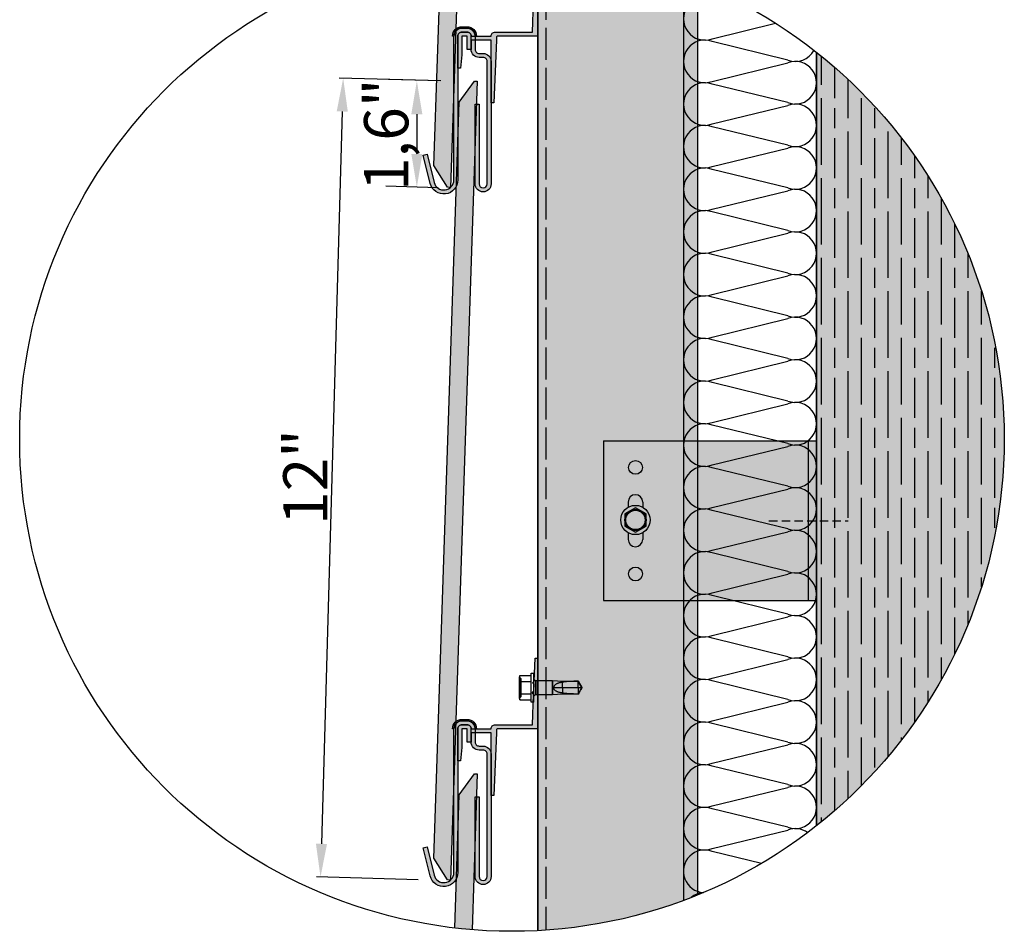
# Model space of a CAD drawing. Units: millimetres. Extents: x 8592 to 21568, y 9213 to 14340.
# Drawn here: x 8818 to 9557, y 12085 to 12769 of the extents above; entities that cross this region are included whole.
import ezdxf

# ---------------------------------------------------------------- set-up
doc = ezdxf.new("R2010")
doc.units = ezdxf.units.MM
doc.linetypes.add('ACAD_ISO02W100', pattern=[15, 12, -3])
doc.linetypes.add('HIDDEN', pattern=[9.525, 6.35, -3.175])
for name, color, linetype in [('AISLANTE', 4, 'Continuous'), ('HIDDEN', 7, 'Continuous'), ('THICK', 7, 'Continuous')]:
    doc.layers.add(name, color=color, linetype=linetype)
doc.layers.add('LEYENDA', color=7, linetype='Continuous', true_color=0x142667)
doc.layers.add('SOMBREADO 2_rellenos', color=3, linetype='Continuous', lineweight=25)
doc.layers.add('SOMBREADOS', color=6, linetype='Continuous', lineweight=25)
doc.styles.get("Standard").update_dxf_attribs({"font": 'arial.ttf'})

# ---------------------------------------------------------------- blocks, each defined once
blk = doc.blocks.new('escuadra retencion')
at = {"layer": 'SOMBREADO 2_rellenos', "true_color": 0x939598}
h = blk.add_hatch(color=252, dxfattribs=at)
h.dxf.hatch_style = 1
h.paths.add_polyline_path([(14776.11, 13043.95), (14699.11, 13043.95), (14699.11, 12983.95), (14776.11, 12983.95)])
h.paths.add_polyline_path([(14716.61, 13014.21, -0.267949), (14713.86, 13009.44), (14713.86, 13006.94, -1), (14708.36, 13006.94), (14708.36, 13009.44, -0.267949), (14705.61, 13014.21, -0.267949), (14708.36, 13018.97), (14708.36, 13020.94, -1), (14713.86, 13020.94), (14713.86, 13018.97, -0.267949)], flags=16)
h.paths.add_polyline_path([(14715.11, 13016.52), (14715.11, 13011.9), (14711.11, 13009.59), (14707.11, 13011.9), (14707.11, 13016.52), (14711.11, 13018.83)], flags=0)
h.paths.add_polyline_path([(14715.11, 13014.21, -1), (14707.11, 13014.21, -1)], flags=0)
h.paths.add_polyline_path([(14714.74, 13014.21, -1), (14707.48, 13014.21, -1)], flags=0)
h.paths.add_polyline_path([(14708.51, 13033.95, -1), (14713.71, 13033.95, -1)], flags=16)
h.paths.add_polyline_path([(14713.71, 12993.95, -1), (14708.51, 12993.95, -1)], flags=16)
h.paths.add_polyline_path([(14779.11, 13043.95), (14776.11, 13043.95), (14776.11, 12983.95), (14779.11, 12983.95)])
at = {"layer": 'SOMBREADO 2_rellenos'}
h = blk.add_hatch(color=8, dxfattribs=at)
h.dxf.hatch_style = 1
edge = h.paths.add_edge_path()
edge.add_arc((14711.11, 13014.21), 5.5, 0, 360)
at = {"color": 18, "true_color": 0x000000}
for p, q in [((14699.11, 13043.95), (14699.11, 12983.95)), ((14699.11, 13043.95), (14779.11, 13043.95)), ((14776.11, 12983.95), (14776.11, 13043.95)), ((14779.11, 12983.95), (14779.11, 13043.95)), ((14708.36, 13020.94), (14708.36, 13018.97)), ((14713.86, 13020.94), (14713.86, 13018.97)), ((14708.36, 13009.44), (14708.36, 13006.94)), ((14713.86, 13009.44), (14713.86, 13006.94)), ((14699.11, 12983.95), (14779.11, 12983.95))]:
    blk.add_line(p, q, dxfattribs=at)
blk.add_lwpolyline([(14715.11, 13016.52), (14711.11, 13018.83), (14707.11, 13016.52), (14707.11, 13011.9), (14711.11, 13009.59), (14715.11, 13011.9)], close=True)
for centre in [(14711.11, 13033.95), (14711.11, 12993.95)]:
    blk.add_circle(centre, 2.6, dxfattribs=at)
for radius in [5.5, 4, 3.63]:
    blk.add_circle((14711.11, 13014.21), radius)
for centre, start, end in [((14711.11, 13020.94), 0, 180), ((14711.11, 13006.94), 180, 0)]:
    blk.add_arc(centre, 2.75, start, end, dxfattribs=at)

msp = doc.modelspace()

# ---------------------------------------------------------------- hatches: boundary and pattern name
at = {"layer": 'SOMBREADO 2_rellenos'}
h = msp.add_hatch(color=253, dxfattribs=at)
h.dxf.hatch_style = 1
h.paths.add_polyline_path([(9139.18, 12123.05), (9128.95, 12139.41), (9148, 12707.09), (9159.3, 12722.72), (9161.53, 12722.64), (9141.41, 12122.98)])
edge = h.paths.add_edge_path()
edge.add_arc((9187.51, 12454.11), 369.6, 96.23042, 98.27194)
edge.add_line((9134.33, 12819.86), (9128.95, 12659.41))
edge.add_line((9128.95, 12659.41), (9139.18, 12643.05))
edge.add_line((9139.18, 12643.05), (9141.41, 12642.98))
edge.add_line((9141.41, 12642.98), (9147.4, 12821.52))
edge = h.paths.add_edge_path()
edge.add_arc((9187.51, 12454.11), 369.6, 263.33972, 265.3594)
edge.add_line((9157.61, 12085.73), (9161.53, 12202.64))
edge.add_line((9161.53, 12202.64), (9159.3, 12202.72))
edge.add_line((9159.3, 12202.72), (9148, 12187.09))
edge.add_line((9148, 12187.09), (9144.64, 12087.01))
at = {"layer": 'SOMBREADO 2_rellenos', "true_color": 0xc7c8ca}
h = msp.add_hatch(color=9, dxfattribs=at)
h.dxf.hatch_style = 1
edge = h.paths.add_edge_path()
edge.add_arc((9187.51, 12454.11), 369.6, 273.00694, 292.15641)
edge.add_line((9326.9, 12111.81), (9326.9, 12796.41))
edge.add_arc((9187.51, 12454.11), 369.6, 67.84359, 86.99306)
edge.add_line((9206.9, 12823.2), (9206.9, 12085.02))
at = {"layer": 'SOMBREADO 2_rellenos', "true_color": 0x142667}
h = msp.add_hatch(color=166, dxfattribs=at)
h.dxf.hatch_style = 1
edge = h.paths.add_edge_path()
edge.add_arc((9149.9, 12756.58), 6, 450, 540, ccw=False)
edge.add_line((9149.9, 12762.58), (9153.9, 12762.58))
edge.add_arc((9153.9, 12756.58), 6, 390.00067, 450, ccw=False)
edge.add_arc((9153.9, 12756.58), 6, 360, 390.00067, ccw=False)
edge.add_line((9159.9, 12756.58), (9159.9, 12746.58))
edge.add_arc((9162.9, 12746.58), 3, 540, 630)
edge.add_line((9162.9, 12743.58), (9165.9, 12743.58))
edge.add_arc((9165.9, 12737.58), 6, 360, 450, ccw=False)
edge.add_line((9171.9, 12737.58), (9171.9, 12645.58))
edge.add_arc((9165.9, 12645.58), 6, 180, 360, ccw=False)
edge.add_line((9159.9, 12645.58), (9159.9, 12705.58))
edge.add_line((9159.9, 12705.58), (9162.9, 12705.58))
edge.add_line((9162.9, 12705.58), (9162.9, 12645.58))
edge.add_arc((9165.9, 12645.58), 3, 180, 360)
edge.add_line((9168.9, 12645.58), (9168.9, 12737.58))
edge.add_arc((9165.9, 12737.58), 3, 360, 450)
edge.add_line((9165.9, 12740.58), (9162.9, 12740.58))
edge.add_arc((9162.9, 12746.58), 6, 180, 270, ccw=False)
edge.add_line((9156.9, 12746.58), (9156.9, 12756.58))
edge.add_arc((9153.9, 12756.58), 3, 360, 450)
edge.add_line((9153.9, 12759.58), (9149.9, 12759.58))
edge.add_arc((9149.9, 12756.58), 3, 450, 540)
edge.add_line((9146.9, 12756.58), (9146.9, 12648.58))
edge.add_arc((9136.37, 12648.58), 10.53, 193.91608, 360, ccw=False)
edge.add_line((9126.15, 12646.04), (9120.9, 12667.23))
edge.add_line((9120.9, 12667.23), (9123.81, 12667.95))
edge.add_line((9123.81, 12667.95), (9129.05, 12646.78))
edge.add_arc((9136.37, 12648.58), 7.53, 193.76834, 360)
edge.add_line((9143.9, 12648.58), (9143.9, 12756.58))
edge = h.paths.add_edge_path()
edge.add_line((9149.9, 12763.58), (9153.9, 12763.58))
edge.add_arc((9153.9, 12756.58), 7, 360, 450, ccw=False)
edge.add_line((9160.9, 12756.58), (9159.9, 12756.58))
edge.add_arc((9153.9, 12756.58), 6, 360, 390.00067)
edge.add_arc((9153.9, 12756.58), 6, 390.00067, 450)
edge.add_line((9153.9, 12762.58), (9149.9, 12762.58))
edge.add_arc((9149.9, 12756.58), 6, 450, 540)
edge.add_line((9143.9, 12756.58), (9142.9, 12756.58))
edge.add_arc((9149.9, 12756.58), 7, 450, 540, ccw=False)
at = {"layer": 'SOMBREADO 2_rellenos', "true_color": 0xbbbcbc}
h = msp.add_hatch(color=9, dxfattribs=at)
h.dxf.hatch_style = 1
edge = h.paths.add_edge_path()
edge.add_arc((9187.51, 12454.11), 369.6, 308.23883, 411.76117)
edge.add_line((9416.27, 12744.4), (9416.27, 12163.82))
at = {"layer": 'SOMBREADO 2_rellenos', "true_color": 0x142667}
h = msp.add_hatch(color=166, dxfattribs=at)
h.dxf.hatch_style = 1
edge = h.paths.add_edge_path()
edge.add_arc((9149.9, 12236.58), 6, 450, 540, ccw=False)
edge.add_line((9149.9, 12242.58), (9153.9, 12242.58))
edge.add_arc((9153.9, 12236.58), 6, 390.00067, 450, ccw=False)
edge.add_arc((9153.9, 12236.58), 6, 360, 390.00067, ccw=False)
edge.add_line((9159.9, 12236.58), (9159.9, 12226.58))
edge.add_arc((9162.9, 12226.58), 3, 540, 630)
edge.add_line((9162.9, 12223.58), (9165.9, 12223.58))
edge.add_arc((9165.9, 12217.58), 6, 360, 450, ccw=False)
edge.add_line((9171.9, 12217.58), (9171.9, 12125.58))
edge.add_arc((9165.9, 12125.58), 6, 180, 360, ccw=False)
edge.add_line((9159.9, 12125.58), (9159.9, 12185.58))
edge.add_line((9159.9, 12185.58), (9162.9, 12185.58))
edge.add_line((9162.9, 12185.58), (9162.9, 12125.58))
edge.add_arc((9165.9, 12125.58), 3, 180, 360)
edge.add_line((9168.9, 12125.58), (9168.9, 12217.58))
edge.add_arc((9165.9, 12217.58), 3, 360, 450)
edge.add_line((9165.9, 12220.58), (9162.9, 12220.58))
edge.add_arc((9162.9, 12226.58), 6, 180, 270, ccw=False)
edge.add_line((9156.9, 12226.58), (9156.9, 12236.58))
edge.add_arc((9153.9, 12236.58), 3, 360, 450)
edge.add_line((9153.9, 12239.58), (9149.9, 12239.58))
edge.add_arc((9149.9, 12236.58), 3, 450, 540)
edge.add_line((9146.9, 12236.58), (9146.9, 12128.58))
edge.add_arc((9136.37, 12128.58), 10.53, 193.91608, 360, ccw=False)
edge.add_line((9126.15, 12126.04), (9120.9, 12147.23))
edge.add_line((9120.9, 12147.23), (9123.81, 12147.95))
edge.add_line((9123.81, 12147.95), (9129.05, 12126.78))
edge.add_arc((9136.37, 12128.58), 7.53, 193.76834, 360)
edge.add_line((9143.9, 12128.58), (9143.9, 12236.58))
edge = h.paths.add_edge_path()
edge.add_line((9149.9, 12243.58), (9153.9, 12243.58))
edge.add_arc((9153.9, 12236.58), 7, 360, 450, ccw=False)
edge.add_line((9160.9, 12236.58), (9159.9, 12236.58))
edge.add_arc((9153.9, 12236.58), 6, 360, 390.00067)
edge.add_arc((9153.9, 12236.58), 6, 390.00067, 450)
edge.add_line((9153.9, 12242.58), (9149.9, 12242.58))
edge.add_arc((9149.9, 12236.58), 6, 450, 540)
edge.add_line((9143.9, 12236.58), (9142.9, 12236.58))
edge.add_arc((9149.9, 12236.58), 7, 450, 540, ccw=False)
at = {"layer": 'SOMBREADOS'}
h = msp.add_hatch(color=254, dxfattribs=at)
h.dxf.hatch_style = 1
edge = h.paths.add_edge_path()
edge.add_line((9153.9, 12756.58), (9149.9, 12756.58))
edge.add_line((9149.9, 12756.58), (9149.9, 12742.58))
edge.add_line((9149.9, 12742.58), (9148.9, 12732.58))
edge.add_line((9148.9, 12732.58), (9146.9, 12732.58))
edge.add_line((9146.9, 12732.58), (9146.9, 12756.58))
edge.add_arc((9149.9, 12756.58), 3, 450, 540, ccw=False)
edge.add_line((9149.9, 12759.58), (9153.9, 12759.58))
edge.add_arc((9153.9, 12756.58), 3, 360, 450, ccw=False)
edge.add_line((9156.9, 12756.58), (9171.9, 12756.58))
edge.add_arc((9174.9, 12756.58), 3, 450, 540, ccw=False)
edge.add_line((9174.9, 12759.58), (9202.9, 12759.58))
edge.add_line((9202.9, 12759.58), (9203.81, 12782.53))
edge.add_line((9203.81, 12782.53), (9202.74, 12783.69))
edge.add_line((9202.74, 12783.69), (9203.91, 12784.94))
edge.add_line((9203.91, 12784.94), (9204.11, 12789.93))
edge.add_line((9204.11, 12789.93), (9203.04, 12791.08))
edge.add_line((9203.04, 12791.08), (9204.21, 12792.33))
edge.add_line((9204.21, 12792.33), (9204.9, 12809.58))
edge.add_line((9204.9, 12809.58), (9206.9, 12809.58))
edge.add_line((9206.9, 12809.58), (9206.9, 12756.58))
edge.add_line((9206.9, 12756.58), (9176.9, 12756.58))
edge.add_arc((9176.9, 12755.58), 1, 450, 540)
edge.add_line((9175.9, 12755.58), (9175.9, 12753.61))
edge.add_line((9175.9, 12753.61), (9173.9, 12706.58))
edge.add_line((9173.9, 12706.58), (9171.9, 12706.58))
edge.add_line((9171.9, 12706.58), (9171.9, 12737.58))
edge.add_line((9171.9, 12737.58), (9171.9, 12753.58))
edge.add_line((9171.9, 12753.58), (9156.9, 12753.58))
edge.add_line((9156.9, 12753.58), (9156.9, 12746.52))
edge.add_line((9156.9, 12746.52), (9153.9, 12746.52))
edge.add_line((9153.9, 12746.52), (9153.9, 12756.58))
at = {"layer": 'SOMBREADOS', "ltscale": 0.001}
h = msp.add_hatch(dxfattribs=at)
h.set_pattern_fill('GOST_WOOD', color=25, scale=5)
edge = h.paths.add_edge_path()
edge.add_arc((9187.51, 12454.11), 369.6, 308.23883, 411.76117)
edge.add_line((9416.27, 12744.4), (9416.27, 12163.82))
at = {"layer": 'SOMBREADOS'}
h = msp.add_hatch(color=254, dxfattribs=at)
h.dxf.hatch_style = 1
edge = h.paths.add_edge_path()
edge.add_line((9153.9, 12236.58), (9149.9, 12236.58))
edge.add_line((9149.9, 12236.58), (9149.9, 12222.58))
edge.add_line((9149.9, 12222.58), (9148.9, 12212.58))
edge.add_line((9148.9, 12212.58), (9146.9, 12212.58))
edge.add_line((9146.9, 12212.58), (9146.9, 12236.58))
edge.add_arc((9149.9, 12236.58), 3, 450, 540, ccw=False)
edge.add_line((9149.9, 12239.58), (9153.9, 12239.58))
edge.add_arc((9153.9, 12236.58), 3, 360, 450, ccw=False)
edge.add_line((9156.9, 12236.58), (9171.9, 12236.58))
edge.add_arc((9174.9, 12236.58), 3, 450, 540, ccw=False)
edge.add_line((9174.9, 12239.58), (9202.9, 12239.58))
edge.add_line((9202.9, 12239.58), (9203.81, 12262.53))
edge.add_line((9203.81, 12262.53), (9202.74, 12263.69))
edge.add_line((9202.74, 12263.69), (9203.91, 12264.94))
edge.add_line((9203.91, 12264.94), (9204.11, 12269.93))
edge.add_line((9204.11, 12269.93), (9203.04, 12271.08))
edge.add_line((9203.04, 12271.08), (9204.21, 12272.33))
edge.add_line((9204.21, 12272.33), (9204.9, 12289.58))
edge.add_line((9204.9, 12289.58), (9206.9, 12289.58))
edge.add_line((9206.9, 12289.58), (9206.9, 12236.58))
edge.add_line((9206.9, 12236.58), (9176.9, 12236.58))
edge.add_arc((9176.9, 12235.58), 1, 450, 540)
edge.add_line((9175.9, 12235.58), (9175.9, 12233.61))
edge.add_line((9175.9, 12233.61), (9173.9, 12186.58))
edge.add_line((9173.9, 12186.58), (9171.9, 12186.58))
edge.add_line((9171.9, 12186.58), (9171.9, 12217.58))
edge.add_line((9171.9, 12217.58), (9171.9, 12233.58))
edge.add_line((9171.9, 12233.58), (9156.9, 12233.58))
edge.add_line((9156.9, 12233.58), (9156.9, 12226.52))
edge.add_line((9156.9, 12226.52), (9153.9, 12226.52))
edge.add_line((9153.9, 12226.52), (9153.9, 12236.58))

# ---------------------------------------------------------------- linework, layer by layer
msp.add_line((9206.9, 12823.2), (9206.9, 12085.02))
at = {"linetype": 'ACAD_ISO02W100', "ltscale": 2}
msp.add_line((9212.9, 12822.83), (9212.9, 12085.39), dxfattribs=at)
at = {"color": 18, "true_color": 0x000000}
msp.add_line((9416.27, 12744.4), (9416.27, 12163.82), dxfattribs=at)
at = {"color": 18, "linetype": 'HIDDEN', "lineweight": 30, "true_color": 0x000000}
msp.add_line((9380.52, 12392.79), (9440.01, 12392.79), dxfattribs=at)
for points in [[(9147.4, 12821.52), (9141.41, 12642.98), (9139.18, 12643.05), (9128.95, 12659.41), (9134.33, 12819.86)], [(9206.9, 12085.02), (9206.9, 12823.2)], [(9326.9, 12796.41), (9326.9, 12111.81)], [(9144.64, 12087.01), (9148, 12187.09), (9159.3, 12202.72), (9161.53, 12202.64), (9157.61, 12085.73)]]:
    msp.add_lwpolyline(points)
msp.add_lwpolyline([(9206.9, 12809.58), (9206.9, 12756.58), (9176.9, 12756.58, 0.414214), (9175.9, 12755.58), (9175.9, 12753.61), (9173.9, 12706.58), (9171.9, 12706.58), (9171.9, 12737.58), (9171.9, 12753.58), (9156.9, 12753.58), (9156.9, 12746.52), (9153.9, 12746.52), (9153.9, 12756.58), (9149.9, 12756.58), (9149.9, 12742.58), (9148.9, 12732.58), (9146.9, 12732.58), (9146.9, 12756.58, -0.414214), (9149.9, 12759.58), (9153.9, 12759.58, -0.414214), (9156.9, 12756.58), (9171.9, 12756.58, -0.414214), (9174.9, 12759.58), (9202.9, 12759.58), (9203.81, 12782.53)], format="xyb")
at = {"color": 18, "true_color": 0x000000}
for points in [[(9316.27, 12800.55), (9316.27, 12107.67)], [(9416.27, 12163.82), (9416.27, 12744.4)]]:
    msp.add_lwpolyline(points, dxfattribs=at)
for points in [[(9143.9, 12756.58, -0.414214), (9149.9, 12762.58), (9153.9, 12762.58, -0.267946), (9159.09, 12759.58, -0.131655), (9159.9, 12756.58), (9159.9, 12746.58, 0.414214), (9162.9, 12743.58), (9165.9, 12743.58, -0.414214), (9171.9, 12737.58), (9171.9, 12645.58, -1), (9159.9, 12645.58), (9159.9, 12705.58), (9162.9, 12705.58), (9162.9, 12645.58, 1), (9168.9, 12645.58), (9168.9, 12737.58, 0.414214), (9165.9, 12740.58), (9162.9, 12740.58, -0.414214), (9156.9, 12746.58), (9156.9, 12756.58, 0.414214), (9153.9, 12759.58), (9149.9, 12759.58, 0.414214), (9146.9, 12756.58), (9146.9, 12648.58, -0.885378), (9126.15, 12646.04), (9120.9, 12667.23), (9123.81, 12667.95), (9129.05, 12646.78, 0.886529), (9143.9, 12648.58)], [(9149.9, 12763.58), (9153.9, 12763.58, -0.414214), (9160.9, 12756.58), (9159.9, 12756.58, 0.131655), (9159.09, 12759.58, 0.267946), (9153.9, 12762.58), (9149.9, 12762.58, 0.414214), (9143.9, 12756.58), (9142.9, 12756.58, -0.414214)], [(9153.9, 12236.58), (9149.9, 12236.58), (9149.9, 12222.58), (9148.9, 12212.58), (9146.9, 12212.58), (9146.9, 12236.58, -0.414214), (9149.9, 12239.58), (9153.9, 12239.58, -0.414214), (9156.9, 12236.58), (9171.9, 12236.58, -0.414214), (9174.9, 12239.58), (9202.9, 12239.58), (9203.81, 12262.53), (9202.74, 12263.69), (9203.91, 12264.94), (9204.11, 12269.93), (9203.04, 12271.08), (9204.21, 12272.33), (9204.9, 12289.58), (9206.9, 12289.58), (9206.9, 12236.58), (9176.9, 12236.58, 0.414214), (9175.9, 12235.58), (9175.9, 12233.61), (9173.9, 12186.58), (9171.9, 12186.58), (9171.9, 12217.58), (9171.9, 12233.58), (9156.9, 12233.58), (9156.9, 12226.52), (9153.9, 12226.52)], [(9149.9, 12243.58), (9153.9, 12243.58, -0.414214), (9160.9, 12236.58), (9159.9, 12236.58, 0.131655), (9159.09, 12239.58, 0.267946), (9153.9, 12242.58), (9149.9, 12242.58, 0.414214), (9143.9, 12236.58), (9142.9, 12236.58, -0.414214)], [(9143.9, 12236.58, -0.414214), (9149.9, 12242.58), (9153.9, 12242.58, -0.267946), (9159.09, 12239.58, -0.131655), (9159.9, 12236.58), (9159.9, 12226.58, 0.414214), (9162.9, 12223.58), (9165.9, 12223.58, -0.414214), (9171.9, 12217.58), (9171.9, 12125.58, -1), (9159.9, 12125.58), (9159.9, 12185.58), (9162.9, 12185.58), (9162.9, 12125.58, 1), (9168.9, 12125.58), (9168.9, 12217.58, 0.414214), (9165.9, 12220.58), (9162.9, 12220.58, -0.414214), (9156.9, 12226.58), (9156.9, 12236.58, 0.414214), (9153.9, 12239.58), (9149.9, 12239.58, 0.414214), (9146.9, 12236.58), (9146.9, 12128.58, -0.885378), (9126.15, 12126.04), (9120.9, 12147.23), (9123.81, 12147.95), (9129.05, 12126.78, 0.886529), (9143.9, 12128.58)]]:
    msp.add_lwpolyline(points, format="xyb", close=True)
msp.add_lwpolyline([(9139.18, 12123.05), (9128.95, 12139.41), (9148, 12707.09), (9159.3, 12722.72), (9161.53, 12722.64), (9141.41, 12122.98)], close=True)
msp.add_circle((9187.51, 12454.11), 369.6)
at = {"layer": 'AISLANTE', "color": 150}
for p, q in [((9337.95, 12754.62), (9385.38, 12766.27)), ((9394.59, 12738.62), (9337.95, 12752.54)), ((9337.95, 12722.62), (9394.59, 12736.54)), ((9394.59, 12706.62), (9337.95, 12720.54)), ((9337.95, 12690.62), (9394.59, 12704.54)), ((9394.59, 12674.62), (9337.95, 12688.54)), ((9337.95, 12658.62), (9394.59, 12672.54)), ((9394.59, 12642.62), (9337.95, 12656.54)), ((9337.95, 12626.62), (9394.59, 12640.54)), ((9394.59, 12610.62), (9337.95, 12624.54)), ((9337.95, 12594.62), (9394.59, 12608.54)), ((9394.59, 12578.62), (9337.95, 12592.54)), ((9337.95, 12562.62), (9394.59, 12576.54)), ((9394.59, 12546.62), (9337.95, 12560.54)), ((9337.95, 12530.62), (9394.59, 12544.54)), ((9394.59, 12514.62), (9337.95, 12528.54)), ((9337.95, 12498.62), (9394.59, 12512.54)), ((9394.59, 12482.62), (9337.95, 12496.54)), ((9337.95, 12466.62), (9394.59, 12480.54)), ((9394.59, 12450.62), (9337.95, 12464.54)), ((9337.95, 12434.62), (9394.59, 12448.54)), ((9394.59, 12418.62), (9337.95, 12432.54)), ((9337.95, 12402.62), (9394.59, 12416.54)), ((9394.59, 12386.62), (9337.95, 12400.54)), ((9337.95, 12370.62), (9394.59, 12384.54)), ((9394.59, 12354.62), (9337.95, 12368.54)), ((9337.95, 12338.62), (9394.59, 12352.54)), ((9394.59, 12322.62), (9337.95, 12336.54)), ((9337.95, 12306.62), (9394.59, 12320.54)), ((9394.59, 12290.62), (9337.95, 12304.54)), ((9337.95, 12274.62), (9394.59, 12288.54)), ((9394.59, 12258.62), (9337.95, 12272.54)), ((9337.95, 12242.62), (9394.59, 12256.54)), ((9394.59, 12226.62), (9337.95, 12240.54)), ((9337.95, 12210.62), (9394.59, 12224.54)), ((9394.59, 12194.62), (9337.95, 12208.54)), ((9337.95, 12178.62), (9394.59, 12192.54)), ((9394.59, 12162.62), (9337.95, 12176.54)), ((9337.95, 12146.62), (9394.59, 12160.54)), ((9374.8, 12135.48), (9337.95, 12144.54))]:
    msp.add_line(p, q, dxfattribs=at)
for centre, start, end in [((9332.27, 12769.58), 69.20343, 290.79657), ((9332.27, 12737.58), 69.20343, 290.79657), ((9400.27, 12753.58), 249.20343, 331.43808), ((9400.27, 12721.58), 249.20343, 110.79657), ((9332.27, 12705.58), 69.20343, 290.79657), ((9400.27, 12689.58), 249.20343, 110.79657), ((9332.27, 12673.58), 69.20343, 290.79657), ((9400.27, 12657.58), 249.20343, 110.79657), ((9332.27, 12641.58), 69.20343, 290.79657), ((9400.27, 12625.58), 249.20343, 110.79657), ((9332.27, 12609.58), 69.20343, 290.79657), ((9400.27, 12593.58), 249.20343, 110.79657), ((9332.27, 12577.58), 69.20343, 290.79657), ((9400.27, 12561.58), 249.20343, 110.79657), ((9332.27, 12545.58), 69.20343, 290.79657), ((9400.27, 12529.58), 249.20343, 110.79657), ((9332.27, 12513.58), 69.20343, 290.79657), ((9400.27, 12497.58), 249.20343, 110.79657), ((9332.27, 12481.58), 69.20343, 290.79657), ((9400.27, 12465.58), 249.20343, 110.79657), ((9332.27, 12449.58), 69.20343, 290.79657), ((9400.27, 12433.58), 249.20343, 110.79657), ((9332.27, 12417.58), 69.20343, 290.79657), ((9400.27, 12401.58), 249.20343, 110.79657), ((9332.27, 12385.58), 69.20343, 290.79657), ((9400.27, 12369.58), 249.20343, 110.79657), ((9332.27, 12353.58), 69.20343, 290.79657), ((9400.27, 12337.58), 249.20343, 110.79657), ((9332.27, 12321.58), 69.20343, 290.79657), ((9400.27, 12305.58), 249.20343, 110.79657), ((9332.27, 12289.58), 69.20343, 290.79657), ((9400.27, 12273.58), 249.20343, 110.79657), ((9332.27, 12257.58), 69.20343, 290.79657), ((9400.27, 12241.58), 249.20343, 110.79657), ((9332.27, 12225.58), 69.20343, 290.79657), ((9400.27, 12209.58), 249.20343, 110.79657), ((9332.27, 12193.58), 69.20343, 290.79657), ((9400.27, 12177.58), 249.20343, 110.79657), ((9332.27, 12161.58), 69.20343, 290.79657), ((9400.27, 12145.58), 54.64716, 110.79657), ((9332.27, 12129.58), 69.20343, 266.34769), ((9332.27, 12097.58), 94.31476, 129.88111)]:
    msp.add_arc(centre, 16, start, end, dxfattribs=at)
at = {"layer": 'HIDDEN', "color": 18, "true_color": 0x000000}
for p, q in [((9194.56, 12274.08), (9193.21, 12275.43)), ((9193.22, 12274.7), (9193.21, 12274.36)), ((9193.21, 12274.36), (9193.22, 12274.03)), ((9193.24, 12275.02), (9193.22, 12274.7)), ((9193.22, 12274.03), (9193.24, 12273.7)), ((9193.27, 12275.35), (9193.24, 12275.02)), ((9193.24, 12273.7), (9193.27, 12273.38)), ((9193.32, 12275.67), (9193.27, 12275.35)), ((9193.27, 12273.38), (9193.32, 12273.05)), ((9193.38, 12276), (9193.32, 12275.67)), ((9193.32, 12273.05), (9193.38, 12272.73)), ((9193.46, 12276.33), (9193.38, 12276)), ((9193.38, 12272.73), (9193.46, 12272.39)), ((9193.54, 12276.67), (9193.46, 12276.33)), ((9194.56, 12260.78), (9194.56, 12274.08)), ((9205.41, 12272.93), (9205.41, 12267.43)), ((9218.01, 12272.93), (9218.01, 12261.93)), ((9193.22, 12268.1), (9193.21, 12267.43)), ((9193.21, 12267.43), (9193.22, 12266.77)), ((9193.24, 12268.76), (9193.22, 12268.1)), ((9193.22, 12266.77), (9193.24, 12266.11)), ((9193.27, 12269.4), (9193.24, 12268.76)), ((9193.24, 12266.11), (9193.27, 12265.46)), ((9193.32, 12270.05), (9193.27, 12269.4)), ((9193.27, 12265.46), (9193.32, 12264.82)), ((9193.38, 12270.71), (9193.32, 12270.05)), ((9193.46, 12271.37), (9193.38, 12270.71)), ((9193.46, 12272.39), (9193.54, 12272.05)), ((9193.54, 12272.05), (9193.46, 12271.37)), ((9193.54, 12272.05), (9202.01, 12272.05)), ((9205.41, 12267.43), (9205.41, 12261.93)), ((9218.88, 12267.8), (9218.85, 12267.43)), ((9218.97, 12268.16), (9218.88, 12267.8)), ((9219.12, 12268.49), (9218.97, 12268.16)), ((9219.31, 12268.81), (9219.12, 12268.49)), ((9219.54, 12269.1), (9219.31, 12268.81)), ((9219.79, 12269.37), (9219.54, 12269.1)), ((9220.06, 12269.61), (9219.79, 12269.37)), ((9220.34, 12269.82), (9220.06, 12269.61)), ((9220.63, 12270.01), (9220.34, 12269.82)), ((9220.93, 12270.18), (9220.63, 12270.01)), ((9221.24, 12270.34), (9220.93, 12270.18)), ((9221.57, 12270.49), (9221.24, 12270.34)), ((9221.9, 12270.62), (9221.57, 12270.49)), ((9222.23, 12270.74), (9221.9, 12270.62)), ((9222.58, 12270.86), (9222.23, 12270.74)), ((9222.93, 12270.96), (9222.58, 12270.86)), ((9223.29, 12271.05), (9222.93, 12270.96)), ((9223.65, 12271.13), (9223.29, 12271.05)), ((9224.01, 12271.21), (9223.65, 12271.13)), ((9224.38, 12271.27), (9224.01, 12271.21)), ((9224.75, 12271.33), (9224.38, 12271.27)), ((9225.12, 12271.39), (9224.75, 12271.33)), ((9225.49, 12271.43), (9225.12, 12271.39)), ((9225.49, 12272.23), (9225.49, 12271.43)), ((9226.49, 12271.63), (9225.49, 12271.43)), ((9225.49, 12267.43), (9225.49, 12262.63)), ((9227.51, 12271.78), (9226.49, 12271.63)), ((9228.56, 12271.9), (9227.51, 12271.78)), ((9229.62, 12272), (9228.56, 12271.9)), ((9230.7, 12272.07), (9229.62, 12272)), ((9231.79, 12272.12), (9230.7, 12272.07)), ((9232.89, 12272.16), (9231.79, 12272.12)), ((9233.98, 12272.19), (9232.89, 12272.16)), ((9235.08, 12272.2), (9233.98, 12272.19)), ((9236.16, 12272.22), (9235.08, 12272.2)), ((9237.24, 12272.22), (9236.16, 12272.22)), ((9237.24, 12272.23), (9237.24, 12272.22)), ((9240.01, 12267.43), (9237.24, 12272.23)), ((9237.64, 12271.52), (9237.24, 12272.22)), ((9240.01, 12267.43), (9237.24, 12262.63)), ((9237.24, 12267.43), (9237.24, 12262.63)), ((9238.05, 12270.82), (9237.64, 12271.52)), ((9238.45, 12270.13), (9238.05, 12270.82)), ((9238.85, 12269.44), (9238.45, 12270.13)), ((9239.25, 12268.75), (9238.85, 12269.44)), ((9239.63, 12268.09), (9239.25, 12268.75)), ((9240.01, 12267.43), (9239.63, 12268.09)), ((9193.22, 12260.84), (9193.21, 12260.51)), ((9193.21, 12259.43), (9194.56, 12260.78)), ((9193.21, 12260.51), (9193.22, 12260.17)), ((9193.24, 12261.17), (9193.22, 12260.84)), ((9193.22, 12260.17), (9193.24, 12259.85)), ((9193.27, 12261.49), (9193.24, 12261.17)), ((9193.24, 12259.85), (9193.27, 12259.52)), ((9193.32, 12261.82), (9193.27, 12261.49)), ((9193.27, 12259.52), (9193.32, 12259.2)), ((9193.32, 12264.82), (9193.38, 12264.16)), ((9193.38, 12262.14), (9193.32, 12261.82)), ((9193.32, 12259.2), (9193.38, 12258.87)), ((9193.38, 12264.16), (9193.46, 12263.5)), ((9193.46, 12262.47), (9193.38, 12262.14)), ((9193.38, 12258.87), (9193.46, 12258.54)), ((9193.46, 12263.5), (9193.54, 12262.82)), ((9193.54, 12262.82), (9193.46, 12262.47)), ((9193.46, 12258.54), (9193.54, 12258.2)), ((9193.54, 12262.82), (9202.01, 12262.82))]:
    msp.add_line(p, q, dxfattribs=at)
at = {"layer": 'LEYENDA', "color": 166, "true_color": 0x142667}
for p, q in [((9134.22, 12722.91), (9057.82, 12725.08)), ((9134.22, 12722.91), (9094.76, 12724.04)), ((9060.11, 12700.01), (9044.49, 12150.23)), ((9116.12, 12697.94), (9116.12, 12668.19)), ((9132.17, 12642.73), (9092.71, 12643.85)), ((9117.18, 12123.16), (9040.78, 12125.33))]:
    msp.add_line(p, q, dxfattribs=at)
for points in [[(9055.95, 12700.13), (9064.28, 12699.89), (9060.82, 12725)], [(9111.95, 12697.94), (9120.28, 12697.94), (9116.12, 12722.94)], [(9111.95, 12668.19), (9120.28, 12668.19), (9116.12, 12643.19)], [(9040.33, 12150.35), (9048.66, 12150.11), (9043.78, 12125.24)]]:
    msp.add_solid(points, dxfattribs=at)
at = {"layer": 'THICK', "color": 18, "true_color": 0x000000}
for p, q in [((9193.54, 12276.67), (9193.21, 12275.43)), ((9193.21, 12275.43), (9193.21, 12274.36)), ((9193.21, 12275.43), (9193.21, 12274.36)), ((9193.21, 12274.36), (9193.22, 12274.7)), ((9193.21, 12267.43), (9193.21, 12274.36)), ((9193.21, 12274.36), (9193.21, 12267.43)), ((9193.22, 12274.03), (9193.21, 12274.36)), ((9193.22, 12274.7), (9193.24, 12275.02)), ((9193.24, 12273.7), (9193.22, 12274.03)), ((9193.24, 12275.02), (9193.27, 12275.35)), ((9193.27, 12273.38), (9193.24, 12273.7)), ((9193.27, 12275.35), (9193.32, 12275.67)), ((9193.32, 12273.05), (9193.27, 12273.38)), ((9193.32, 12275.67), (9193.38, 12276)), ((9193.38, 12272.73), (9193.32, 12273.05)), ((9193.38, 12276), (9193.46, 12276.33)), ((9193.46, 12272.39), (9193.38, 12272.73)), ((9193.46, 12276.33), (9193.54, 12276.67)), ((9193.54, 12276.67), (9202.01, 12276.67)), ((9205.41, 12267.43), (9205.41, 12272.93)), ((9205.41, 12272.93), (9218.01, 12272.93)), ((9218.01, 12261.93), (9218.01, 12272.93)), ((9218.01, 12272.93), (9225.49, 12272.23)), ((9193.21, 12267.43), (9193.22, 12268.1)), ((9193.21, 12260.51), (9193.21, 12267.43)), ((9193.21, 12267.43), (9193.21, 12260.51)), ((9193.22, 12266.77), (9193.21, 12267.43)), ((9193.22, 12268.1), (9193.24, 12268.76)), ((9193.24, 12266.11), (9193.22, 12266.77)), ((9193.24, 12268.76), (9193.27, 12269.4)), ((9193.27, 12265.46), (9193.24, 12266.11)), ((9193.27, 12269.4), (9193.32, 12270.05)), ((9193.32, 12264.82), (9193.27, 12265.46)), ((9193.32, 12270.05), (9193.38, 12270.71)), ((9193.38, 12270.71), (9193.46, 12271.37)), ((9193.54, 12272.05), (9193.46, 12272.39)), ((9193.46, 12271.37), (9193.54, 12272.05)), ((9193.54, 12272.05), (9202.01, 12272.05)), ((9205.41, 12261.93), (9205.41, 12267.43)), ((9218.88, 12267.07), (9218.85, 12267.43)), ((9218.85, 12267.43), (9225.49, 12267.43)), ((9218.97, 12266.71), (9218.88, 12267.07)), ((9219.12, 12266.37), (9218.97, 12266.71)), ((9219.31, 12266.06), (9219.12, 12266.37)), ((9219.54, 12265.76), (9219.31, 12266.06)), ((9219.79, 12265.5), (9219.54, 12265.76)), ((9220.06, 12265.26), (9219.79, 12265.5)), ((9220.34, 12265.05), (9220.06, 12265.26)), ((9220.63, 12264.86), (9220.34, 12265.05)), ((9225.49, 12267.43), (9225.49, 12272.23)), ((9225.49, 12272.23), (9237.24, 12272.23)), ((9225.49, 12267.43), (9237.24, 12267.43)), ((9237.24, 12267.43), (9237.24, 12272.23)), ((9237.24, 12272.23), (9240.01, 12267.43)), ((9237.24, 12267.43), (9240.01, 12267.43)), ((9237.24, 12262.63), (9240.01, 12267.43)), ((9238.85, 12265.43), (9238.45, 12264.74)), ((9239.25, 12266.11), (9238.85, 12265.43)), ((9239.63, 12266.78), (9239.25, 12266.11)), ((9240.01, 12267.43), (9239.63, 12266.78)), ((9193.21, 12260.51), (9193.22, 12260.84)), ((9193.21, 12259.43), (9193.21, 12260.51)), ((9193.21, 12260.51), (9193.21, 12259.43)), ((9193.22, 12260.17), (9193.21, 12260.51)), ((9193.21, 12259.43), (9193.54, 12258.2)), ((9193.22, 12260.84), (9193.24, 12261.17)), ((9193.24, 12259.85), (9193.22, 12260.17)), ((9193.24, 12261.17), (9193.27, 12261.49)), ((9193.27, 12259.52), (9193.24, 12259.85)), ((9193.27, 12261.49), (9193.32, 12261.82)), ((9193.32, 12259.2), (9193.27, 12259.52)), ((9193.38, 12264.16), (9193.32, 12264.82)), ((9193.32, 12261.82), (9193.38, 12262.14)), ((9193.38, 12258.87), (9193.32, 12259.2)), ((9193.46, 12263.5), (9193.38, 12264.16)), ((9193.38, 12262.14), (9193.46, 12262.47)), ((9193.46, 12258.54), (9193.38, 12258.87)), ((9193.54, 12262.82), (9193.46, 12263.5)), ((9193.46, 12262.47), (9193.54, 12262.82)), ((9193.54, 12258.2), (9193.46, 12258.54)), ((9193.54, 12262.82), (9202.01, 12262.82)), ((9193.54, 12258.2), (9202.01, 12258.2)), ((9218.01, 12261.93), (9205.41, 12261.93)), ((9225.49, 12262.63), (9218.01, 12261.93)), ((9220.93, 12264.69), (9220.63, 12264.86)), ((9221.24, 12264.53), (9220.93, 12264.69)), ((9221.57, 12264.38), (9221.24, 12264.53)), ((9221.9, 12264.25), (9221.57, 12264.38)), ((9222.23, 12264.13), (9221.9, 12264.25)), ((9222.58, 12264.01), (9222.23, 12264.13)), ((9222.93, 12263.91), (9222.58, 12264.01)), ((9223.29, 12263.82), (9222.93, 12263.91)), ((9223.65, 12263.74), (9223.29, 12263.82)), ((9224.01, 12263.66), (9223.65, 12263.74)), ((9224.38, 12263.59), (9224.01, 12263.66)), ((9224.75, 12263.53), (9224.38, 12263.59)), ((9225.12, 12263.48), (9224.75, 12263.53)), ((9225.49, 12263.44), (9225.12, 12263.48)), ((9225.49, 12262.63), (9225.49, 12263.44)), ((9227.07, 12263.15), (9225.49, 12263.44)), ((9237.24, 12262.63), (9225.49, 12262.63)), ((9228.71, 12262.95), (9227.07, 12263.15)), ((9230.39, 12262.82), (9228.71, 12262.95)), ((9232.1, 12262.73), (9230.39, 12262.82)), ((9233.83, 12262.68), (9232.1, 12262.73)), ((9235.54, 12262.66), (9233.83, 12262.68)), ((9237.24, 12262.65), (9235.54, 12262.66)), ((9237.64, 12263.34), (9237.24, 12262.65)), ((9237.24, 12262.63), (9237.24, 12262.65)), ((9238.05, 12264.04), (9237.64, 12263.34)), ((9238.45, 12264.74), (9238.05, 12264.04)), ((9204.01, 12256.43), (9202.01, 12256.43))]:
    msp.add_line(p, q, dxfattribs=at)
at = {"layer": 'THICK', "color": 251, "true_color": 0x636466}
for p, q in [((9202.01, 12278.43), (9204.01, 12278.43)), ((9202.01, 12256.43), (9202.01, 12278.43)), ((9204.01, 12256.43), (9204.01, 12278.43))]:
    msp.add_line(p, q, dxfattribs=at)
at = {"layer": 'THICK', "color": 18, "true_color": 0x000000}
for centre, start, end in [((9205.41, 12274.53), 208.95503, 270.00002), ((9205.41, 12260.33), 89.99998, 151.04497)]:
    msp.add_arc(centre, 1.6, start, end, dxfattribs=at)

# ---------------------------------------------------------------- block references
at = {"color": 9, "xscale": 2, "yscale": 2, "zscale": 2}
msp.add_blockref('escuadra retencion', (-20141.95, -13635.11), dxfattribs=at)

# ---------------------------------------------------------------- texts
at = {"layer": 'LEYENDA', "color": 166, "true_color": 0x142667, "char_height": 33.227, "attachment_point": 5, "rotation": 90}
for s, insert in [('\\A1;1,6" ', (9093.1, 12682.51)), ('\\A1;12"', (9032.4, 12425.58))]:
    msp.add_mtext(s, dxfattribs=dict(at, insert=insert))

doc.saveas('drawing.dxf')
